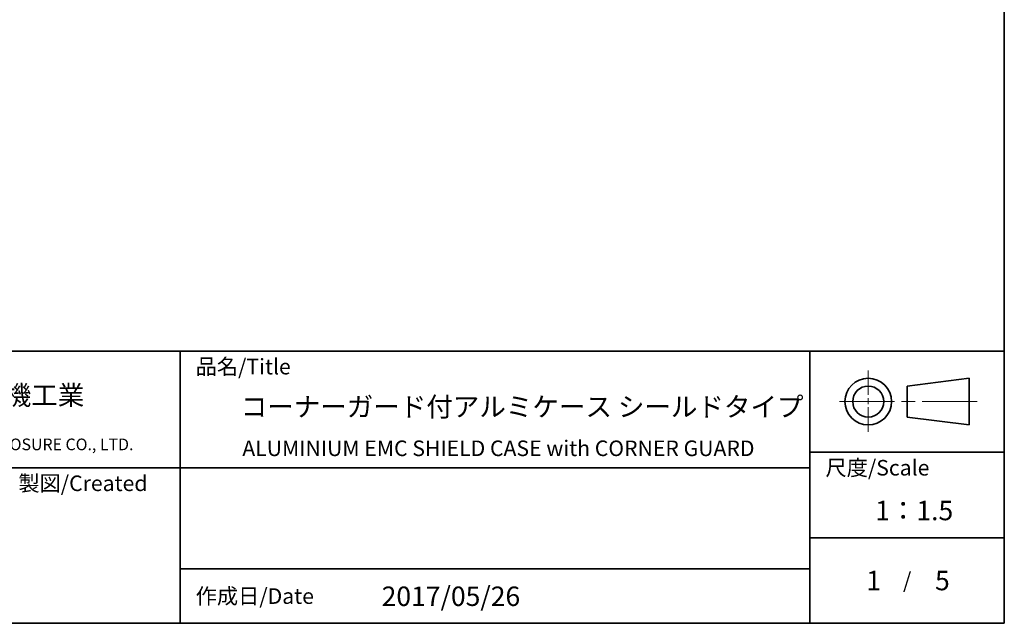
# Model space of a CAD drawing. Units: millimetres. Extents: x 22 to 3385, y 12 to 574.
# Drawn here: x 418 to 608, y 12 to 128 of the extents above; entities that cross this region are included whole.
import ezdxf
from ezdxf.enums import TextEntityAlignment as Align

# ---------------------------------------------------------------- set-up
doc = ezdxf.new("R2010")
doc.units = ezdxf.units.MM
doc.header["$LTSCALE"] = 1.5
doc.linetypes.add('CHAIN', pattern=[0.3543, 0.2362, -0.0295, 0.0591, -0.0295])
doc.layers.add('Border (ISO)', color=7, linetype='Continuous', lineweight=35)
doc.layers.add('Title (ISO)', color=7, linetype='Continuous', lineweight=35)
doc.styles.add('Note Text (TK)', font='txt')
doc.styles.add('文字スタイル67', font='arial.ttf')

# ---------------------------------------------------------------- blocks, each defined once
blk = doc.blocks.new('図面枠 tk図枠')
at = {"layer": 'Border (ISO)'}
for p in [(405.5, 289), (14.5, 8)]:
    blk.add_line(p, (405.5, 8), dxfattribs=at)
blk = doc.blocks.new('表題欄 tk表題欄')
at = {"layer": 'Title (ISO)'}
for p, q in [((74.71, 244.05), (255.71, 244.05)), ((149.71, 244.05), (149.71, 209.05)), ((230.71, 244.05), (230.71, 209.05)), ((255.71, 244.05), (255.71, 209.05)), ((243.21, 239.55), (251.21, 240.55)), ((243.21, 239.55), (243.21, 235.55)), ((251.21, 234.55), (251.21, 240.55)), ((243.21, 235.55), (251.21, 234.55)), ((230.71, 231.05), (255.71, 231.05)), ((74.71, 229.05), (230.71, 229.05)), ((230.71, 220.05), (255.71, 220.05)), ((149.71, 216.05), (230.71, 216.05)), ((255.71, 209.05), (74.71, 209.05))]:
    blk.add_line(p, q, dxfattribs=at)
at = {"layer": 'Title (ISO)', "color": 4, "linetype": 'CHAIN', "lineweight": 18, "ltscale": 8.88956}
blk.add_line((238.21, 241.55), (238.21, 233.55), dxfattribs=at)
at = {"layer": 'Title (ISO)', "color": 4, "linetype": 'CHAIN', "lineweight": 18, "ltscale": 20.001633}
blk.add_line((252.21, 237.55), (234.21, 237.55), dxfattribs=at)
at = {"layer": 'Title (ISO)'}
for radius in [3, 2]:
    blk.add_circle((238.21, 237.55), radius, dxfattribs=at)
at = {"layer": 'Title (ISO)', "color": 1, "char_height": 2, "line_spacing_factor": 1.5, "style": 'Note Text (TK)'}
for s, insert, attachment_point in [('\\fＭＳ Ｐゴシック|b0|i0;\\H2.0000;品名/Title', (151.71, 242.05), 4), ('\\fＭＳ Ｐゴシック|b0|i0;\\H2.0000;尺度/Scale', (232.71, 229.05), 4), ('\\fＭＳ Ｐゴシック|b0|i0;\\H2.0000;製図/Created', (137.21, 227.05), 5), ('\\fＭＳ Ｐゴシック|b0|i0;\\H2.0000;作成日/Date', (151.71, 212.55), 4)]:
    blk.add_mtext(s, dxfattribs=dict(at, insert=insert, attachment_point=attachment_point))
at = {"layer": 'Title (ISO)', "color": 7, "line_spacing_factor": 1.5, "style": 'Note Text (TK)'}
for s, insert, char_height, attachment_point in [('株式会社タカチ電機工業', (99.87, 238.05), 2.5, 4), ('\\fArial|b0|i0;\\H1.4986;TAKACHI ELECTRONICS ENCLOSURE CO., LTD.', (99.87, 232.05), 1.4986, 4), ('\\fＭＳ Ｐゴシック|b0|i0;\\H2.0000;/', (243.21, 214.55), 2, 5)]:
    blk.add_mtext(s, dxfattribs=dict(at, insert=insert, char_height=char_height, attachment_point=attachment_point))
at = {"layer": 'Title (ISO)', "color": 7}
for tag, p, height, style in [('<品名>_001', (157.5, 235.64), 2.5, 'Note Text (TK)'), ('<Title>_001', (157.71, 230.55), 2, '文字スタイル67'), ('<尺度>_001', (239.1, 222.3), 2.5, 'Note Text (TK)'), ('<ページ_No.>_001', (237.95, 213.3), 2.5, 'Note Text (TK)'), ('<総ページ数>_001', (246.8, 213.3), 2.5, 'Note Text (TK)'), ('作成日_001', (175.63, 211.28), 2.5, 'Note Text (TK)')]:
    blk.add_attdef(tag, p, '', height=height, dxfattribs=dict(at, style=style))
at = {"layer": 'Title (ISO)', "color": 7, "style": 'Note Text (TK)'}
blk.add_attdef('<承認>', text='', height=2.5, dxfattribs=at).set_placement((87.21, 217.05), align=Align.MIDDLE_CENTER)

msp = doc.modelspace()

# ---------------------------------------------------------------- block references
at = {"xscale": 1.5, "yscale": 1.5, "zscale": 1.5}
msp.add_blockref('図面枠 tk図枠', (0, 0), dxfattribs=at)
msp.add_blockref('表題欄 tk表題欄', (224.6868, -301.5791), dxfattribs=at).add_auto_attribs({'<品名>_001': 'コーナーガード付アルミケース シールドタイプ', '<尺度>_001': '1：1.5', '作成日_001': '2017/05/26', '<Title>_001': 'ALUMINIUM EMC SHIELD CASE with CORNER GUARD', '<ページ_No.>_001': '1', '<総ページ数>_001': '5'})

doc.saveas('drawing.dxf')
